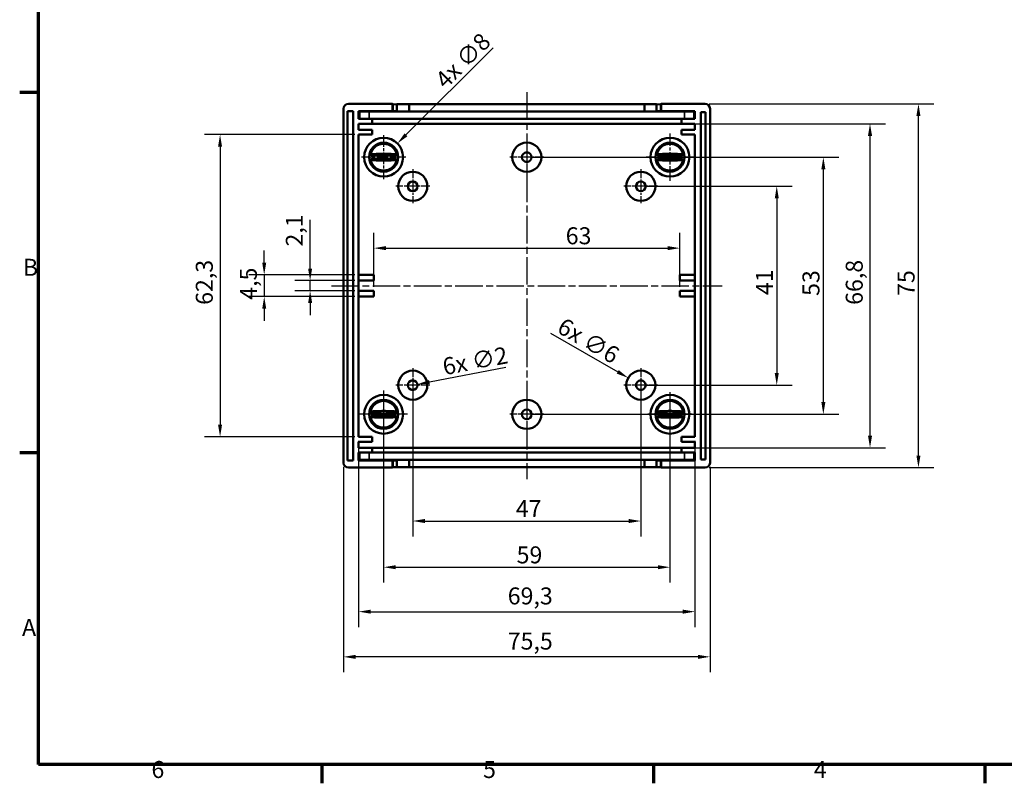
# Model space of a CAD drawing. Units: millimetres. Extents: x 16 to 414, y 6 to 292.
# Drawn here: x 16 to 219, y 6 to 164 of the extents above; entities that cross this region are included whole.
import ezdxf

# ---------------------------------------------------------------- set-up
doc = ezdxf.new("R2010")
doc.units = ezdxf.units.MM
doc.linetypes.add('CHAIN', pattern=[0.3543, 0.2362, -0.0295, 0.0591, -0.0295])
doc.layers.get('0').update_dxf_attribs({"lineweight": 25})
for name, color, linetype, lineweight in [('Bemaßung (ISO)', 7, 'Continuous', 25), ('Mittellinie (ISO)', 7, 'Continuous', 25), ('Mittelpunktmarkierung (ISO)', 7, 'Continuous', 25), ('Rahmen (ISO)', 7, 'Continuous', 70), ('Sichtbar (ISO)', 7, 'Continuous', 50), ('Sichtbar schmal (ISO)', 7, 'Continuous', 35)]:
    doc.layers.add(name, color=color, linetype=linetype, lineweight=lineweight)
doc.styles.add('Notiztext (DIN)', font='isocpeur.ttf')
doc.dimstyles.new('Standard (DIN)', dxfattribs={"dimtxt": 3.5, "dimasz": 2.5, "dimexe": 3.175, "dimexo": 0.8, "dimgap": 0.8, "dimtad": 1, "dimrnd": 1e-08, "dimzin": 0, "dimtxsty": 'Notiztext (DIN)', "dimcen": 0.09, "dimdle": 10, "dimclrd": 256, "dimclre": 256, "dimclrt": 256, "dimadec": 0, "dimazin": 0, "dimtfac": 1, "dimtmove": 0, "dimatfit": 3, "dimfxl": 1, "dimtolj": 1, "dimtzin": 0, "dimlwd": -1, "dimlwe": -1, "dimarcsym": 0})

# ---------------------------------------------------------------- blocks, each defined once
blk = doc.blocks.new('Ränder Vorgaberahmen')
at = {"layer": 'Rahmen (ISO)'}
for p, q in [((20, 148.5), (16.1, 148.5)), ((20, 74.25), (16.1, 74.25)), ((78.33, 10), (78.33, 6.1)), ((146.67, 10), (146.67, 6.1)), ((215, 10), (215, 6.1))]:
    blk.add_line(p, q, dxfattribs=at)
at = {"layer": 'Rahmen (ISO)', "flags": 128}
blk.add_lwpolyline([(20, 10), (20, 287), (410, 287), (410, 10), (20, 10)], dxfattribs=at)
at = {"layer": 'Rahmen (ISO)', "char_height": 3.5, "attachment_point": 7, "style": 'Notiztext (DIN)'}
for s, insert in [('B', (16.75, 109.63)), ('A', (16.58, 35.38)), ('6', (43.25, 6.1)), ('5', (111.58, 6.1)), ('4', (179.74, 6.1))]:
    blk.add_mtext(s, dxfattribs=dict(at, insert=insert))
blk = doc.blocks.new('*D5')
at = {"layer": 'Bemaßung (ISO)', "transparency": 16777216}
for p, q in [((144.89, 129.17), (175.27, 129.17)), ((172.09, 126.67), (172.09, 90.67)), ((144.89, 88.17), (175.27, 88.17))]:
    blk.add_line(p, q, dxfattribs=at)
for points in [[(171.68, 126.67), (172.51, 126.67), (172.09, 129.17)], [(171.68, 90.67), (172.51, 90.67), (172.09, 88.17)]]:
    blk.add_solid(points, dxfattribs=at)
at = {"layer": 'Defpoints', "color": 0, "transparency": 16777216}
for p in [(144.09, 129.17), (144.09, 88.17), (172.09, 88.17)]:
    blk.add_point(p, dxfattribs=at)
at = {"layer": 'Bemaßung (ISO)', "transparency": 16777216, "insert": (167.79, 106.75), "char_height": 3.5, "attachment_point": 1, "rotation": 90, "style": 'Notiztext (DIN)'}
blk.add_mtext('\\A1;41', dxfattribs=at)
blk = doc.blocks.new('*D6')
at = {"layer": 'Bemaßung (ISO)', "transparency": 16777216}
for p, q in [((121.39, 135.17), (184.87, 135.17)), ((181.69, 132.67), (181.69, 84.67)), ((121.39, 82.17), (184.87, 82.17))]:
    blk.add_line(p, q, dxfattribs=at)
for points in [[(181.28, 132.67), (182.11, 132.67), (181.69, 135.17)], [(181.28, 84.67), (182.11, 84.67), (181.69, 82.17)]]:
    blk.add_solid(points, dxfattribs=at)
at = {"layer": 'Defpoints', "color": 0, "transparency": 16777216}
for p in [(120.59, 135.17), (120.59, 82.17), (181.69, 82.17)]:
    blk.add_point(p, dxfattribs=at)
at = {"layer": 'Bemaßung (ISO)', "transparency": 16777216, "insert": (177.39, 106.57), "char_height": 3.5, "attachment_point": 1, "rotation": 90, "style": 'Notiztext (DIN)'}
blk.add_mtext('\\A1;53', dxfattribs=at)
blk = doc.blocks.new('*D7')
at = {"layer": 'Bemaßung (ISO)', "transparency": 16777216}
for p, q in [((97.09, 87.37), (97.09, 57)), ((144.09, 87.37), (144.09, 57)), ((99.59, 60.17), (141.59, 60.17))]:
    blk.add_line(p, q, dxfattribs=at)
for points in [[(99.59, 60.59), (99.59, 59.75), (97.09, 60.17)], [(141.59, 60.59), (141.59, 59.75), (144.09, 60.17)]]:
    blk.add_solid(points, dxfattribs=at)
at = {"layer": 'Defpoints', "color": 0, "transparency": 16777216}
for p in [(97.09, 88.17), (144.09, 88.17), (144.09, 60.17)]:
    blk.add_point(p, dxfattribs=at)
at = {"layer": 'Bemaßung (ISO)', "transparency": 16777216, "insert": (118.32, 64.47), "char_height": 3.5, "attachment_point": 1, "style": 'Notiztext (DIN)'}
blk.add_mtext('\\A1;47', dxfattribs=at)
blk = doc.blocks.new('*D8')
at = {"layer": 'Bemaßung (ISO)', "transparency": 16777216}
for p, q in [((91.09, 81.37), (91.09, 47.47)), ((150.09, 81.37), (150.09, 47.47)), ((93.59, 50.64), (147.59, 50.64))]:
    blk.add_line(p, q, dxfattribs=at)
for points in [[(93.59, 51.06), (93.59, 50.23), (91.09, 50.64)], [(147.59, 51.06), (147.59, 50.23), (150.09, 50.64)]]:
    blk.add_solid(points, dxfattribs=at)
at = {"layer": 'Defpoints', "color": 0, "transparency": 16777216}
for p in [(91.09, 82.17), (150.09, 82.17), (150.09, 50.64)]:
    blk.add_point(p, dxfattribs=at)
at = {"layer": 'Bemaßung (ISO)', "transparency": 16777216, "insert": (118.49, 54.94), "char_height": 3.5, "attachment_point": 1, "style": 'Notiztext (DIN)'}
blk.add_mtext('\\A1;59', dxfattribs=at)
blk = doc.blocks.new('*D9')
at = {"layer": 'Bemaßung (ISO)', "transparency": 16777216}
for p, q in [((85.94, 76.72), (85.94, 38.31)), ((155.24, 76.72), (155.24, 38.31)), ((88.44, 41.48), (152.74, 41.48))]:
    blk.add_line(p, q, dxfattribs=at)
for points in [[(88.44, 41.9), (88.44, 41.07), (85.94, 41.48)], [(152.74, 41.9), (152.74, 41.07), (155.24, 41.48)]]:
    blk.add_solid(points, dxfattribs=at)
at = {"layer": 'Defpoints', "color": 0, "transparency": 16777216}
for p in [(85.94, 77.52), (155.24, 77.52), (155.24, 41.48)]:
    blk.add_point(p, dxfattribs=at)
at = {"layer": 'Bemaßung (ISO)', "transparency": 16777216, "insert": (116.66, 46.48), "char_height": 3.5, "attachment_point": 1, "style": 'Notiztext (DIN)'}
blk.add_mtext('\\A1;69,3', dxfattribs=at)
blk = doc.blocks.new('*D10')
at = {"layer": 'Bemaßung (ISO)', "transparency": 16777216}
for p, q in [((153.24, 142.07), (194.48, 142.07)), ((191.31, 77.77), (191.31, 139.57)), ((153.24, 75.27), (194.48, 75.27))]:
    blk.add_line(p, q, dxfattribs=at)
for points in [[(190.89, 139.57), (191.73, 139.57), (191.31, 142.07)], [(190.89, 77.77), (191.73, 77.77), (191.31, 75.27)]]:
    blk.add_solid(points, dxfattribs=at)
at = {"layer": 'Defpoints', "color": 0, "transparency": 16777216}
for p in [(152.44, 142.07), (191.31, 142.07), (152.44, 75.27)]:
    blk.add_point(p, dxfattribs=at)
at = {"layer": 'Bemaßung (ISO)', "transparency": 16777216, "insert": (186.31, 104.73), "char_height": 3.5, "attachment_point": 1, "rotation": 90, "style": 'Notiztext (DIN)'}
blk.add_mtext('\\A1;66,8', dxfattribs=at)
blk = doc.blocks.new('*D11')
at = {"layer": 'Bemaßung (ISO)', "transparency": 16777216}
for p, q in [((66.48, 113.42), (66.48, 115.92)), ((85.14, 110.92), (63.31, 110.92)), ((66.48, 110.92), (66.48, 106.42)), ((85.14, 106.42), (63.31, 106.42)), ((66.48, 103.92), (66.48, 101.42))]:
    blk.add_line(p, q, dxfattribs=at)
for points in [[(66.07, 113.42), (66.9, 113.42), (66.48, 110.92)], [(66.07, 103.92), (66.9, 103.92), (66.48, 106.42)]]:
    blk.add_solid(points, dxfattribs=at)
at = {"layer": 'Defpoints', "color": 0, "transparency": 16777216}
for p in [(85.94, 110.92), (66.48, 106.42), (85.94, 106.42)]:
    blk.add_point(p, dxfattribs=at)
at = {"layer": 'Bemaßung (ISO)', "transparency": 16777216, "insert": (61.48, 105.78), "char_height": 3.5, "attachment_point": 1, "rotation": 90, "style": 'Notiztext (DIN)'}
blk.add_mtext('\\A1;4,5', dxfattribs=at)
blk = doc.blocks.new('*D12')
at = {"layer": 'Bemaßung (ISO)', "transparency": 16777216}
for p, q in [((85.14, 139.82), (54.21, 139.82)), ((57.39, 137.32), (57.39, 80.02)), ((85.14, 77.52), (54.21, 77.52))]:
    blk.add_line(p, q, dxfattribs=at)
for points in [[(56.97, 137.32), (57.8, 137.32), (57.39, 139.82)], [(56.97, 80.02), (57.8, 80.02), (57.39, 77.52)]]:
    blk.add_solid(points, dxfattribs=at)
at = {"layer": 'Defpoints', "color": 0, "transparency": 16777216}
for p in [(85.94, 139.82), (57.39, 77.52), (85.94, 77.52)]:
    blk.add_point(p, dxfattribs=at)
at = {"layer": 'Bemaßung (ISO)', "transparency": 16777216, "insert": (52.39, 104.73), "char_height": 3.5, "attachment_point": 1, "rotation": 90, "style": 'Notiztext (DIN)'}
blk.add_mtext('\\A1;62,3', dxfattribs=at)
blk = doc.blocks.new('*D13')
at = {"layer": 'Bemaßung (ISO)', "transparency": 16777216}
for p, q in [((89.09, 108.42), (89.09, 119.6)), ((152.09, 108.42), (152.09, 119.6)), ((91.59, 116.42), (149.59, 116.42))]:
    blk.add_line(p, q, dxfattribs=at)
for points in [[(91.59, 116.84), (91.59, 116), (89.09, 116.42)], [(149.59, 116.84), (149.59, 116), (152.09, 116.42)]]:
    blk.add_solid(points, dxfattribs=at)
at = {"layer": 'Defpoints', "color": 0, "transparency": 16777216}
for p in [(152.09, 116.42), (89.09, 107.62), (152.09, 107.62)]:
    blk.add_point(p, dxfattribs=at)
at = {"layer": 'Bemaßung (ISO)', "transparency": 16777216, "insert": (128.61, 120.72), "char_height": 3.5, "attachment_point": 1, "style": 'Notiztext (DIN)'}
blk.add_mtext('\\A1;63', dxfattribs=at)
blk = doc.blocks.new('*D14')
at = {"layer": 'Bemaßung (ISO)', "transparency": 16777216}
for p, q in [((82.84, 71.37), (82.84, 29)), ((158.34, 71.37), (158.34, 29)), ((155.84, 32.17), (85.34, 32.17))]:
    blk.add_line(p, q, dxfattribs=at)
for points in [[(85.34, 32.59), (85.34, 31.75), (82.84, 32.17)], [(155.84, 32.59), (155.84, 31.75), (158.34, 32.17)]]:
    blk.add_solid(points, dxfattribs=at)
at = {"layer": 'Defpoints', "color": 0, "transparency": 16777216}
for p in [(82.84, 72.17), (158.34, 72.17), (82.84, 32.17)]:
    blk.add_point(p, dxfattribs=at)
at = {"layer": 'Bemaßung (ISO)', "transparency": 16777216, "insert": (116.66, 37.17), "char_height": 3.5, "attachment_point": 1, "style": 'Notiztext (DIN)'}
blk.add_mtext('\\A1;75,5', dxfattribs=at)
blk = doc.blocks.new('*D15')
at = {"layer": 'Bemaßung (ISO)', "transparency": 16777216}
for p, q in [((158.14, 146.17), (204.46, 146.17)), ((201.29, 73.67), (201.29, 143.67)), ((158.14, 71.17), (204.46, 71.17))]:
    blk.add_line(p, q, dxfattribs=at)
for points in [[(200.87, 143.67), (201.7, 143.67), (201.29, 146.17)], [(200.87, 73.67), (201.7, 73.67), (201.29, 71.17)]]:
    blk.add_solid(points, dxfattribs=at)
at = {"layer": 'Defpoints', "color": 0, "transparency": 16777216}
for p in [(157.34, 146.17), (201.29, 146.17), (157.34, 71.17)]:
    blk.add_point(p, dxfattribs=at)
at = {"layer": 'Bemaßung (ISO)', "transparency": 16777216, "insert": (196.99, 106.57), "char_height": 3.5, "attachment_point": 1, "rotation": 90, "style": 'Notiztext (DIN)'}
blk.add_mtext('\\A1;75', dxfattribs=at)
blk = doc.blocks.new('*D29')
at = {"layer": 'Bemaßung (ISO)', "transparency": 16777216}
for p, q in [((113.66, 157.74), (95.69, 139.77)), ((91, 135.17), (91.18, 135.17)), ((91.09, 135.08), (91.09, 135.26))]:
    blk.add_line(p, q, dxfattribs=at)
blk.add_solid([(95.39, 140.06), (95.98, 139.47), (93.92, 138)], dxfattribs=at)
at = {"layer": 'Defpoints', "color": 0, "transparency": 16777216}
for p in [(93.92, 138), (88.26, 132.34)]:
    blk.add_point(p, dxfattribs=at)
at = {"layer": 'Bemaßung (ISO)', "transparency": 16777216, "insert": (101.39, 151.55), "char_height": 3.5, "attachment_point": 1, "rotation": 45, "style": 'Notiztext (DIN)'}
blk.add_mtext('\\A1;4x ∅8', dxfattribs=at)
blk = doc.blocks.new('*D30')
at = {"layer": 'Bemaßung (ISO)', "transparency": 16777216}
for p, q in [((116.25, 91.79), (100.53, 88.82)), ((97, 88.17), (97.18, 88.17)), ((97.09, 88.08), (97.09, 88.26))]:
    blk.add_line(p, q, dxfattribs=at)
blk.add_solid([(100.45, 89.23), (100.61, 88.41), (98.08, 88.36)], dxfattribs=at)
at = {"layer": 'Defpoints', "color": 0, "transparency": 16777216}
for p in [(96.11, 87.98), (98.08, 88.36)]:
    blk.add_point(p, dxfattribs=at)
at = {"layer": 'Bemaßung (ISO)', "transparency": 16777216, "insert": (102.98, 93.66), "char_height": 3.5, "attachment_point": 1, "rotation": 10.6991, "style": 'Notiztext (DIN)'}
blk.add_mtext('\\A1;6x ∅2', dxfattribs=at)
blk = doc.blocks.new('*D31')
at = {"layer": 'Bemaßung (ISO)', "transparency": 16777216}
for p, q in [((125.47, 98.92), (139.33, 90.92)), ((144, 88.17), (144.18, 88.17)), ((144.09, 88.08), (144.09, 88.26))]:
    blk.add_line(p, q, dxfattribs=at)
blk.add_solid([(139.54, 91.28), (139.12, 90.56), (141.49, 89.67)], dxfattribs=at)
at = {"layer": 'Defpoints', "color": 0, "transparency": 16777216}
for p in [(141.49, 89.67), (146.69, 86.67)]:
    blk.add_point(p, dxfattribs=at)
at = {"layer": 'Bemaßung (ISO)', "transparency": 16777216, "insert": (128.32, 102.25), "char_height": 3.5, "attachment_point": 1, "rotation": 330, "style": 'Notiztext (DIN)'}
blk.add_mtext('\\A1;6x ∅6', dxfattribs=at)
blk = doc.blocks.new('*D32')
at = {"layer": 'Bemaßung (ISO)', "transparency": 16777216}
for p, q in [((75.94, 112.22), (75.94, 122.27)), ((85.14, 109.72), (72.77, 109.72)), ((75.94, 107.62), (75.94, 109.72)), ((85.14, 107.62), (72.77, 107.62)), ((75.94, 105.12), (75.94, 102.62))]:
    blk.add_line(p, q, dxfattribs=at)
for points in [[(75.53, 112.22), (76.36, 112.22), (75.94, 109.72)], [(75.53, 105.12), (76.36, 105.12), (75.94, 107.62)]]:
    blk.add_solid(points, dxfattribs=at)
at = {"layer": 'Defpoints', "color": 0, "transparency": 16777216}
for p in [(85.94, 109.72), (75.94, 107.62), (85.94, 107.62)]:
    blk.add_point(p, dxfattribs=at)
at = {"layer": 'Bemaßung (ISO)', "transparency": 16777216, "insert": (70.94, 116.75), "char_height": 3.5, "attachment_point": 1, "rotation": 90, "style": 'Notiztext (DIN)'}
blk.add_mtext('\\A1;2,1', dxfattribs=at)

msp = doc.modelspace()

# ---------------------------------------------------------------- linework, layer by layer
at = {"layer": 'Mittellinie (ISO)', "linetype": 'CHAIN', "ltscale": 23.990969}
for p, q in [((120.59, 148.57), (120.59, 68.77)), ((80.34, 108.67), (160.84, 108.67))]:
    msp.add_line(p, q, dxfattribs=at)
at = {"layer": 'Mittelpunktmarkierung (ISO)', "linetype": 'CHAIN', "ltscale": 10.889732}
for p, q in [((150.09, 140.07), (150.09, 130.27)), ((154.99, 135.17), (145.19, 135.17)), ((91.09, 87.07), (91.09, 77.27)), ((95.99, 82.17), (86.19, 82.17))]:
    msp.add_line(p, q, dxfattribs=at)
at = {"layer": 'Mittelpunktmarkierung (ISO)', "linetype": 'CHAIN', "ltscale": 10.111888}
for p, q in [((91.09, 139.72), (91.09, 130.62)), ((95.64, 135.17), (86.54, 135.17)), ((150.09, 86.72), (150.09, 77.62)), ((154.64, 82.17), (145.54, 82.17))]:
    msp.add_line(p, q, dxfattribs=at)
at = {"layer": 'Mittelpunktmarkierung (ISO)', "linetype": 'CHAIN', "ltscale": 7.778352}
for p, q in [((120.59, 138.67), (120.59, 131.67)), ((124.09, 135.17), (117.09, 135.17)), ((97.09, 132.67), (97.09, 125.67)), ((144.09, 132.67), (144.09, 125.67)), ((100.59, 129.17), (93.59, 129.17)), ((147.59, 129.17), (140.59, 129.17)), ((97.09, 91.67), (97.09, 84.67)), ((144.09, 91.67), (144.09, 84.67)), ((100.59, 88.17), (93.59, 88.17)), ((147.59, 88.17), (140.59, 88.17)), ((120.59, 85.67), (120.59, 78.67)), ((124.09, 82.17), (117.09, 82.17))]:
    msp.add_line(p, q, dxfattribs=at)
at = {"layer": 'Mittelpunktmarkierung (ISO)', "linetype": 'CHAIN', "ltscale": 8.288396}
for p, q in [((91.09, 85.9), (91.09, 78.44)), ((150.09, 85.9), (150.09, 78.44)), ((94.82, 82.17), (87.36, 82.17)), ((153.82, 82.17), (146.36, 82.17))]:
    msp.add_line(p, q, dxfattribs=at)
at = {"layer": 'Sichtbar (ISO)'}
for p, q in [((83.84, 146.17), (92.89, 146.17)), ((92.89, 146.17), (92.99, 146.07)), ((92.89, 144.67), (92.89, 146.17)), ((148.19, 146.07), (148.29, 146.17)), ((148.29, 146.17), (157.34, 146.17)), ((148.29, 146.17), (148.29, 144.67)), ((82.84, 72.17), (82.84, 145.17)), ((83.64, 72.67), (83.64, 144.67)), ((83.64, 144.67), (84.84, 144.67)), ((84.84, 144.67), (84.84, 72.67)), ((85.94, 144.67), (92.89, 144.67)), ((85.94, 143.07), (85.94, 144.67)), ((86.09, 144.57), (86.09, 143.07)), ((86.09, 144.57), (88.09, 144.57)), ((153.09, 144.57), (88.09, 144.57)), ((92.99, 144.67), (92.89, 144.67)), ((92.99, 146.07), (93.84, 146.06)), ((92.99, 146.07), (92.99, 144.67)), ((93.84, 144.67), (92.99, 144.67)), ((93.84, 146.07), (96.34, 146.07)), ((93.84, 144.57), (93.84, 146.07)), ((96.34, 146.07), (144.84, 146.07)), ((96.34, 144.57), (96.34, 146.07)), ((144.84, 144.57), (144.84, 146.07)), ((144.84, 146.07), (147.34, 146.07)), ((147.34, 146.06), (148.19, 146.07)), ((147.34, 144.57), (147.34, 146.07)), ((148.19, 144.67), (147.34, 144.67)), ((148.19, 146.07), (148.19, 144.67)), ((148.29, 144.67), (148.19, 144.67)), ((148.29, 144.67), (155.24, 144.67)), ((153.09, 144.57), (155.09, 144.57)), ((155.09, 144.57), (155.09, 143.07)), ((155.24, 144.67), (155.24, 143.07)), ((156.44, 144.47), (156.44, 72.87)), ((157.44, 144.47), (156.44, 144.47)), ((157.44, 72.87), (157.44, 144.47)), ((158.34, 145.17), (158.34, 72.17)), ((86.09, 143.07), (85.94, 143.07)), ((85.94, 140.82), (85.94, 142.07)), ((85.94, 142.07), (88.74, 142.07)), ((86.09, 143.07), (88.09, 143.07)), ((153.09, 143.07), (88.09, 143.07)), ((88.74, 142.07), (88.74, 143.07)), ((152.44, 142.07), (88.74, 142.07)), ((152.44, 143.07), (152.44, 142.07)), ((152.44, 142.07), (155.24, 142.07)), ((153.09, 143.07), (155.09, 143.07)), ((155.24, 143.07), (155.09, 143.07)), ((155.24, 142.07), (155.24, 140.82)), ((88.74, 140.82), (85.94, 140.82)), ((88.74, 139.82), (88.74, 140.82)), ((155.24, 140.82), (152.44, 140.82)), ((152.44, 140.82), (152.44, 139.82)), ((85.94, 77.52), (85.94, 139.82)), ((85.94, 139.82), (88.74, 139.82)), ((152.44, 139.82), (155.24, 139.82)), ((155.24, 139.82), (155.24, 77.52)), ((89.15, 135.64), (88.38, 135.64)), ((88.38, 134.7), (89.15, 134.7)), ((90.77, 135.85), (91.42, 135.85)), ((91.42, 134.49), (90.77, 134.49)), ((93.8, 135.64), (93.04, 135.64)), ((93.04, 134.7), (93.8, 134.7)), ((148.15, 135.64), (147.38, 135.64)), ((147.38, 134.7), (148.15, 134.7)), ((149.77, 135.85), (150.42, 135.85)), ((150.42, 134.49), (149.77, 134.49)), ((152.8, 135.64), (152.04, 135.64)), ((152.04, 134.7), (152.8, 134.7)), ((89.09, 110.92), (85.94, 110.92)), ((85.94, 109.72), (89.09, 109.72)), ((89.09, 109.72), (89.09, 110.92)), ((152.09, 110.92), (155.24, 110.92)), ((152.09, 109.72), (152.09, 110.92)), ((155.24, 109.72), (152.09, 109.72)), ((89.09, 107.62), (85.94, 107.62)), ((89.09, 106.42), (89.09, 107.62)), ((152.09, 106.42), (152.09, 107.62)), ((152.09, 107.62), (155.24, 107.62)), ((85.94, 106.42), (89.09, 106.42)), ((155.24, 106.42), (152.09, 106.42)), ((89.15, 82.64), (88.38, 82.64)), ((88.38, 81.7), (89.15, 81.7)), ((90.77, 82.85), (91.42, 82.85)), ((91.42, 81.49), (90.77, 81.49)), ((93.8, 82.64), (93.04, 82.64)), ((93.04, 81.7), (93.8, 81.7)), ((148.15, 82.64), (147.38, 82.64)), ((147.38, 81.7), (148.15, 81.7)), ((149.77, 82.85), (150.42, 82.85)), ((150.42, 81.49), (149.77, 81.49)), ((152.8, 82.64), (152.04, 82.64)), ((152.04, 81.7), (152.8, 81.7)), ((88.74, 77.52), (85.94, 77.52)), ((88.74, 76.52), (88.74, 77.52)), ((155.24, 77.52), (152.44, 77.52)), ((152.44, 77.52), (152.44, 76.52)), ((85.94, 75.27), (85.94, 76.52)), ((85.94, 76.52), (88.74, 76.52)), ((88.74, 75.27), (85.94, 75.27)), ((88.74, 74.27), (88.74, 75.27)), ((88.74, 75.27), (152.44, 75.27)), ((152.44, 76.52), (155.24, 76.52)), ((152.44, 75.27), (152.44, 74.27)), ((155.24, 75.27), (152.44, 75.27)), ((155.24, 76.52), (155.24, 75.27)), ((85.94, 74.27), (86.09, 74.27)), ((85.94, 72.67), (85.94, 74.27)), ((88.09, 74.27), (86.09, 74.27)), ((86.09, 72.77), (86.09, 74.27)), ((88.09, 74.27), (153.09, 74.27)), ((155.09, 74.27), (153.09, 74.27)), ((155.09, 74.27), (155.24, 74.27)), ((155.09, 72.77), (155.09, 74.27)), ((155.24, 74.27), (155.24, 72.67)), ((84.84, 72.67), (83.64, 72.67)), ((92.89, 71.17), (83.84, 71.17)), ((92.89, 72.67), (85.94, 72.67)), ((88.09, 72.77), (86.09, 72.77)), ((88.09, 72.77), (153.09, 72.77)), ((92.89, 72.67), (92.99, 72.67)), ((92.89, 71.17), (92.89, 72.67)), ((92.99, 71.27), (92.89, 71.17)), ((92.99, 72.67), (93.84, 72.67)), ((92.99, 71.27), (92.99, 72.67)), ((93.84, 71.28), (92.99, 71.27)), ((93.84, 72.77), (93.84, 71.27)), ((96.34, 71.27), (93.84, 71.27)), ((96.34, 72.77), (96.34, 71.27)), ((144.84, 71.27), (96.34, 71.27)), ((144.84, 72.77), (144.84, 71.27)), ((147.34, 71.27), (144.84, 71.27)), ((147.34, 72.77), (147.34, 71.27)), ((147.34, 72.67), (148.19, 72.67)), ((148.19, 71.27), (147.34, 71.28)), ((148.19, 72.67), (148.29, 72.67)), ((148.19, 71.27), (148.19, 72.67)), ((148.29, 71.17), (148.19, 71.27)), ((148.29, 72.67), (148.29, 71.17)), ((155.24, 72.67), (148.29, 72.67)), ((157.34, 71.17), (148.29, 71.17)), ((155.09, 72.77), (153.09, 72.77)), ((156.44, 72.87), (157.44, 72.87))]:
    msp.add_line(p, q, dxfattribs=at)
for centre, radius in [((91.09, 135.17), 4), ((91.09, 135.17), 3), ((120.59, 135.17), 3), ((150.09, 135.17), 4), ((150.09, 135.17), 3), ((120.59, 135.17), 1), ((97.09, 129.17), 3), ((144.09, 129.17), 3), ((97.09, 129.17), 1), ((144.09, 129.17), 1), ((97.09, 88.17), 3), ((144.09, 88.17), 3), ((97.09, 88.17), 1), ((144.09, 88.17), 1), ((91.09, 82.17), 4), ((150.09, 82.17), 4), ((91.09, 82.17), 3), ((120.59, 82.17), 3), ((150.09, 82.17), 3), ((120.59, 82.17), 1)]:
    msp.add_circle(centre, radius, dxfattribs=at)
for centre, radius, start, end in [((91.09, 135.17), 2.75, 10.482, 169.518), ((150.09, 135.17), 2.75, 10.482, 169.518), ((91.09, 135.17), 2.75, 169.518, 170.2586), ((91.09, 135.17), 2.75, 189.7414, 190.482), ((91.09, 135.17), 2.75, 190.482, 349.518), ((91.09, 135.17), 2.4, 168.8209, 191.1791), ((91.09, 135.17), 2.05, 166.8809, 193.1191), ((91.09, 135.17), 2, 166.5468, 172.8467), ((91.09, 135.17), 2, 187.1533, 193.4532), ((91.09, 135.17), 2, 7.1533, 13.4532), ((91.09, 135.17), 2, 346.5468, 352.8467), ((91.09, 135.17), 2.05, 346.8809, 13.1191), ((91.09, 135.17), 2.4, 348.8209, 11.1791), ((91.09, 135.17), 2.75, 9.7414, 10.482), ((91.09, 135.17), 2.75, 349.518, 350.2586), ((150.09, 135.17), 2.75, 169.518, 170.2586), ((150.09, 135.17), 2.75, 189.7414, 190.482), ((150.09, 135.17), 2.75, 190.482, 349.518), ((150.09, 135.17), 2.4, 168.8209, 191.1791), ((150.09, 135.17), 2.05, 166.8809, 193.1191), ((150.09, 135.17), 2, 166.5468, 172.8467), ((150.09, 135.17), 2, 187.1533, 193.4532), ((150.09, 135.17), 2, 7.1533, 13.4532), ((150.09, 135.17), 2, 346.5468, 352.8467), ((150.09, 135.17), 2.05, 346.8809, 13.1191), ((150.09, 135.17), 2.4, 348.8209, 11.1791), ((150.09, 135.17), 2.75, 9.7414, 10.482), ((150.09, 135.17), 2.75, 349.518, 350.2586), ((91.09, 82.17), 2.75, 10.482, 169.518), ((150.09, 82.17), 2.75, 10.482, 169.518), ((91.09, 82.17), 2.75, 169.518, 170.2586), ((91.09, 82.17), 2.75, 189.7414, 190.482), ((91.09, 82.17), 2.75, 190.482, 349.518), ((91.09, 82.17), 2.4, 168.8209, 191.1791), ((91.09, 82.17), 2.05, 166.8809, 193.1191), ((91.09, 82.17), 2, 166.5468, 172.8467), ((91.09, 82.17), 2, 187.1533, 193.4532), ((91.09, 82.17), 2, 7.1533, 13.4532), ((91.09, 82.17), 2, 346.5468, 352.8467), ((91.09, 82.17), 2.05, 346.8809, 13.1191), ((91.09, 82.17), 2.4, 348.8209, 11.1791), ((91.09, 82.17), 2.75, 9.7414, 10.482), ((91.09, 82.17), 2.75, 349.518, 350.2586), ((150.09, 82.17), 2.75, 169.518, 170.2586), ((150.09, 82.17), 2.75, 189.7414, 190.482), ((150.09, 82.17), 2.75, 190.482, 349.518), ((150.09, 82.17), 2.4, 168.8209, 191.1791), ((150.09, 82.17), 2.05, 166.8809, 193.1191), ((150.09, 82.17), 2, 166.5468, 172.8467), ((150.09, 82.17), 2, 187.1533, 193.4532), ((150.09, 82.17), 2, 7.1533, 13.4532), ((150.09, 82.17), 2, 346.5468, 352.8467), ((150.09, 82.17), 2.05, 346.8809, 13.1191), ((150.09, 82.17), 2.4, 348.8209, 11.1791), ((150.09, 82.17), 2.75, 9.7414, 10.482), ((150.09, 82.17), 2.75, 349.518, 350.2586)]:
    msp.add_arc(centre, radius, start, end, dxfattribs=at)
for centre, major_axis in [((83.84, 145.17), (-0.707, 0.707)), ((157.34, 145.17), (0.707, 0.707)), ((83.84, 72.17), (-0.707, -0.707)), ((157.34, 72.17), (0.707, -0.707))]:
    msp.add_ellipse(centre, major_axis=major_axis, ratio=0.999924, start_param=5.497825, end_param=7.068545, dxfattribs=at)
for points, knots in [([(88.39, 135.67), (88.39, 135.69), (88.45, 135.72), (88.64, 135.75), (88.8, 135.78), (89.16, 135.81), (89.41, 135.82), (89.81, 135.84), (90, 135.84), (90.39, 135.84), (90.59, 135.85), (90.77, 135.85)], [0.3638312, 0.3638312, 0.3638312, 0.3638312, 0.4354228, 0.4354228, 0.508353, 0.508353, 0.5846471, 0.5846471, 0.6386592, 0.6386592, 0.6926712, 0.6926712, 0.6926712, 0.6926712]), ([(90.77, 134.49), (90.59, 134.49), (90.39, 134.5), (90, 134.5), (89.81, 134.51), (89.41, 134.52), (89.16, 134.53), (88.8, 134.56), (88.64, 134.59), (88.45, 134.62), (88.39, 134.65), (88.39, 134.67)], [0.7538625, 0.7538625, 0.7538625, 0.7538625, 0.8078746, 0.8078746, 0.8618866, 0.8618866, 0.9381807, 0.9381807, 1.0111109, 1.0111109, 1.0827026, 1.0827026, 1.0827026, 1.0827026]), ([(89.11, 134.92), (89.11, 134.92), (89.11, 134.93), (89.1, 134.95), (89.1, 134.97), (89.1, 135.02), (89.1, 135.04), (89.09, 135.11), (89.09, 135.14), (89.09, 135.2), (89.09, 135.24), (89.1, 135.3), (89.1, 135.32), (89.1, 135.37), (89.1, 135.39), (89.11, 135.41), (89.11, 135.42), (89.11, 135.42)], [0.07757398, 0.07757398, 0.07757398, 0.07757398, 0.0848499, 0.0848499, 0.0942777, 0.0942777, 0.10370542, 0.10370542, 0.11313314, 0.11313314, 0.12256087, 0.12256087, 0.13198859, 0.13198859, 0.14141639, 0.14141639, 0.14869231, 0.14869231, 0.14869231, 0.14869231]), ([(91.42, 135.85), (91.6, 135.85), (91.8, 135.84), (92.19, 135.84), (92.38, 135.84), (92.78, 135.82), (93.03, 135.81), (93.38, 135.78), (93.55, 135.75), (93.73, 135.72), (93.79, 135.69), (93.8, 135.67)], [0.7538625, 0.7538625, 0.7538625, 0.7538625, 0.8078746, 0.8078746, 0.8618866, 0.8618866, 0.9381807, 0.9381807, 1.0111109, 1.0111109, 1.0827026, 1.0827026, 1.0827026, 1.0827026]), ([(93.8, 134.67), (93.79, 134.65), (93.73, 134.62), (93.55, 134.59), (93.38, 134.56), (93.03, 134.53), (92.78, 134.52), (92.38, 134.51), (92.19, 134.5), (91.8, 134.5), (91.6, 134.49), (91.42, 134.49)], [0.3638312, 0.3638312, 0.3638312, 0.3638312, 0.4354228, 0.4354228, 0.508353, 0.508353, 0.5846471, 0.5846471, 0.6386592, 0.6386592, 0.6926712, 0.6926712, 0.6926712, 0.6926712]), ([(93.08, 135.42), (93.08, 135.42), (93.08, 135.41), (93.08, 135.39), (93.08, 135.37), (93.09, 135.32), (93.09, 135.3), (93.09, 135.24), (93.09, 135.2), (93.09, 135.14), (93.09, 135.11), (93.09, 135.04), (93.09, 135.02), (93.08, 134.97), (93.08, 134.95), (93.08, 134.93), (93.08, 134.92), (93.08, 134.92)], [0.00215188, 0.00215188, 0.00215188, 0.00215188, 0.0094278, 0.0094278, 0.0188556, 0.0188556, 0.02828333, 0.02828333, 0.03771105, 0.03771105, 0.04713877, 0.04713877, 0.05656649, 0.05656649, 0.0659943, 0.0659943, 0.07327021, 0.07327021, 0.07327021, 0.07327021]), ([(147.39, 135.67), (147.39, 135.69), (147.45, 135.72), (147.64, 135.75), (147.8, 135.78), (148.16, 135.81), (148.41, 135.82), (148.81, 135.84), (149, 135.84), (149.39, 135.84), (149.59, 135.85), (149.77, 135.85)], [0.3638312, 0.3638312, 0.3638312, 0.3638312, 0.4354228, 0.4354228, 0.508353, 0.508353, 0.5846471, 0.5846471, 0.6386592, 0.6386592, 0.6926712, 0.6926712, 0.6926712, 0.6926712]), ([(149.77, 134.49), (149.59, 134.49), (149.39, 134.5), (149, 134.5), (148.81, 134.51), (148.41, 134.52), (148.16, 134.53), (147.8, 134.56), (147.64, 134.59), (147.45, 134.62), (147.39, 134.65), (147.39, 134.67)], [0.7538625, 0.7538625, 0.7538625, 0.7538625, 0.8078746, 0.8078746, 0.8618866, 0.8618866, 0.9381807, 0.9381807, 1.0111109, 1.0111109, 1.0827026, 1.0827026, 1.0827026, 1.0827026]), ([(148.11, 134.92), (148.11, 134.92), (148.11, 134.93), (148.1, 134.95), (148.1, 134.97), (148.1, 135.02), (148.1, 135.04), (148.09, 135.11), (148.09, 135.14), (148.09, 135.2), (148.09, 135.24), (148.1, 135.3), (148.1, 135.32), (148.1, 135.37), (148.1, 135.39), (148.11, 135.41), (148.11, 135.42), (148.11, 135.42)], [0.07757398, 0.07757398, 0.07757398, 0.07757398, 0.0848499, 0.0848499, 0.0942777, 0.0942777, 0.10370542, 0.10370542, 0.11313314, 0.11313314, 0.12256087, 0.12256087, 0.13198859, 0.13198859, 0.14141639, 0.14141639, 0.14869231, 0.14869231, 0.14869231, 0.14869231]), ([(150.42, 135.85), (150.6, 135.85), (150.8, 135.84), (151.19, 135.84), (151.38, 135.84), (151.78, 135.82), (152.03, 135.81), (152.38, 135.78), (152.55, 135.75), (152.73, 135.72), (152.79, 135.69), (152.8, 135.67)], [0.7538625, 0.7538625, 0.7538625, 0.7538625, 0.8078746, 0.8078746, 0.8618866, 0.8618866, 0.9381807, 0.9381807, 1.0111109, 1.0111109, 1.0827026, 1.0827026, 1.0827026, 1.0827026]), ([(152.8, 134.67), (152.79, 134.65), (152.73, 134.62), (152.55, 134.59), (152.38, 134.56), (152.03, 134.53), (151.78, 134.52), (151.38, 134.51), (151.19, 134.5), (150.8, 134.5), (150.6, 134.49), (150.42, 134.49)], [0.3638312, 0.3638312, 0.3638312, 0.3638312, 0.4354228, 0.4354228, 0.508353, 0.508353, 0.5846471, 0.5846471, 0.6386592, 0.6386592, 0.6926712, 0.6926712, 0.6926712, 0.6926712]), ([(152.08, 135.42), (152.08, 135.42), (152.08, 135.41), (152.08, 135.39), (152.08, 135.37), (152.09, 135.32), (152.09, 135.3), (152.09, 135.24), (152.09, 135.2), (152.09, 135.14), (152.09, 135.11), (152.09, 135.04), (152.09, 135.02), (152.08, 134.97), (152.08, 134.95), (152.08, 134.93), (152.08, 134.92), (152.08, 134.92)], [0.00215188, 0.00215188, 0.00215188, 0.00215188, 0.0094278, 0.0094278, 0.0188556, 0.0188556, 0.02828333, 0.02828333, 0.03771105, 0.03771105, 0.04713877, 0.04713877, 0.05656649, 0.05656649, 0.0659943, 0.0659943, 0.07327021, 0.07327021, 0.07327021, 0.07327021]), ([(88.39, 82.67), (88.39, 82.69), (88.45, 82.72), (88.64, 82.75), (88.8, 82.78), (89.16, 82.81), (89.41, 82.82), (89.81, 82.84), (90, 82.84), (90.39, 82.84), (90.59, 82.85), (90.77, 82.85)], [0.3638312, 0.3638312, 0.3638312, 0.3638312, 0.4354228, 0.4354228, 0.508353, 0.508353, 0.5846471, 0.5846471, 0.6386592, 0.6386592, 0.6926712, 0.6926712, 0.6926712, 0.6926712]), ([(90.77, 81.49), (90.59, 81.49), (90.39, 81.5), (90, 81.5), (89.81, 81.51), (89.41, 81.52), (89.16, 81.53), (88.8, 81.56), (88.64, 81.59), (88.45, 81.62), (88.39, 81.65), (88.39, 81.67)], [0.7538625, 0.7538625, 0.7538625, 0.7538625, 0.8078746, 0.8078746, 0.8618866, 0.8618866, 0.9381807, 0.9381807, 1.0111109, 1.0111109, 1.0827026, 1.0827026, 1.0827026, 1.0827026]), ([(89.11, 81.92), (89.11, 81.92), (89.11, 81.93), (89.1, 81.95), (89.1, 81.97), (89.1, 82.02), (89.1, 82.04), (89.09, 82.11), (89.09, 82.14), (89.09, 82.2), (89.09, 82.24), (89.1, 82.3), (89.1, 82.32), (89.1, 82.37), (89.1, 82.39), (89.11, 82.41), (89.11, 82.42), (89.11, 82.42)], [0.07757398, 0.07757398, 0.07757398, 0.07757398, 0.0848499, 0.0848499, 0.0942777, 0.0942777, 0.10370542, 0.10370542, 0.11313314, 0.11313314, 0.12256087, 0.12256087, 0.13198859, 0.13198859, 0.14141639, 0.14141639, 0.14869231, 0.14869231, 0.14869231, 0.14869231]), ([(91.42, 82.85), (91.6, 82.85), (91.8, 82.84), (92.19, 82.84), (92.38, 82.84), (92.78, 82.82), (93.03, 82.81), (93.38, 82.78), (93.55, 82.75), (93.73, 82.72), (93.79, 82.69), (93.8, 82.67)], [0.7538625, 0.7538625, 0.7538625, 0.7538625, 0.8078746, 0.8078746, 0.8618866, 0.8618866, 0.9381807, 0.9381807, 1.0111109, 1.0111109, 1.0827026, 1.0827026, 1.0827026, 1.0827026]), ([(93.8, 81.67), (93.79, 81.65), (93.73, 81.62), (93.55, 81.59), (93.38, 81.56), (93.03, 81.53), (92.78, 81.52), (92.38, 81.51), (92.19, 81.5), (91.8, 81.5), (91.6, 81.49), (91.42, 81.49)], [0.3638312, 0.3638312, 0.3638312, 0.3638312, 0.4354228, 0.4354228, 0.508353, 0.508353, 0.5846471, 0.5846471, 0.6386592, 0.6386592, 0.6926712, 0.6926712, 0.6926712, 0.6926712]), ([(93.08, 82.42), (93.08, 82.42), (93.08, 82.41), (93.08, 82.39), (93.08, 82.37), (93.09, 82.32), (93.09, 82.3), (93.09, 82.24), (93.09, 82.2), (93.09, 82.14), (93.09, 82.11), (93.09, 82.04), (93.09, 82.02), (93.08, 81.97), (93.08, 81.95), (93.08, 81.93), (93.08, 81.92), (93.08, 81.92)], [0.00215188, 0.00215188, 0.00215188, 0.00215188, 0.0094278, 0.0094278, 0.0188556, 0.0188556, 0.02828333, 0.02828333, 0.03771105, 0.03771105, 0.04713877, 0.04713877, 0.05656649, 0.05656649, 0.0659943, 0.0659943, 0.07327021, 0.07327021, 0.07327021, 0.07327021]), ([(147.39, 82.67), (147.39, 82.69), (147.45, 82.72), (147.64, 82.75), (147.8, 82.78), (148.16, 82.81), (148.41, 82.82), (148.81, 82.84), (149, 82.84), (149.39, 82.84), (149.59, 82.85), (149.77, 82.85)], [0.3638312, 0.3638312, 0.3638312, 0.3638312, 0.4354228, 0.4354228, 0.508353, 0.508353, 0.5846471, 0.5846471, 0.6386592, 0.6386592, 0.6926712, 0.6926712, 0.6926712, 0.6926712]), ([(149.77, 81.49), (149.59, 81.49), (149.39, 81.5), (149, 81.5), (148.81, 81.51), (148.41, 81.52), (148.16, 81.53), (147.8, 81.56), (147.64, 81.59), (147.45, 81.62), (147.39, 81.65), (147.39, 81.67)], [0.7538625, 0.7538625, 0.7538625, 0.7538625, 0.8078746, 0.8078746, 0.8618866, 0.8618866, 0.9381807, 0.9381807, 1.0111109, 1.0111109, 1.0827026, 1.0827026, 1.0827026, 1.0827026]), ([(148.11, 81.92), (148.11, 81.92), (148.11, 81.93), (148.1, 81.95), (148.1, 81.97), (148.1, 82.02), (148.1, 82.04), (148.09, 82.11), (148.09, 82.14), (148.09, 82.2), (148.09, 82.24), (148.1, 82.3), (148.1, 82.32), (148.1, 82.37), (148.1, 82.39), (148.11, 82.41), (148.11, 82.42), (148.11, 82.42)], [0.07757398, 0.07757398, 0.07757398, 0.07757398, 0.0848499, 0.0848499, 0.0942777, 0.0942777, 0.10370542, 0.10370542, 0.11313314, 0.11313314, 0.12256087, 0.12256087, 0.13198859, 0.13198859, 0.14141639, 0.14141639, 0.14869231, 0.14869231, 0.14869231, 0.14869231]), ([(150.42, 82.85), (150.6, 82.85), (150.8, 82.84), (151.19, 82.84), (151.38, 82.84), (151.78, 82.82), (152.03, 82.81), (152.38, 82.78), (152.55, 82.75), (152.73, 82.72), (152.79, 82.69), (152.8, 82.67)], [0.7538625, 0.7538625, 0.7538625, 0.7538625, 0.8078746, 0.8078746, 0.8618866, 0.8618866, 0.9381807, 0.9381807, 1.0111109, 1.0111109, 1.0827026, 1.0827026, 1.0827026, 1.0827026]), ([(152.8, 81.67), (152.79, 81.65), (152.73, 81.62), (152.55, 81.59), (152.38, 81.56), (152.03, 81.53), (151.78, 81.52), (151.38, 81.51), (151.19, 81.5), (150.8, 81.5), (150.6, 81.49), (150.42, 81.49)], [0.3638312, 0.3638312, 0.3638312, 0.3638312, 0.4354228, 0.4354228, 0.508353, 0.508353, 0.5846471, 0.5846471, 0.6386592, 0.6386592, 0.6926712, 0.6926712, 0.6926712, 0.6926712]), ([(152.08, 82.42), (152.08, 82.42), (152.08, 82.41), (152.08, 82.39), (152.08, 82.37), (152.09, 82.32), (152.09, 82.3), (152.09, 82.24), (152.09, 82.2), (152.09, 82.14), (152.09, 82.11), (152.09, 82.04), (152.09, 82.02), (152.08, 81.97), (152.08, 81.95), (152.08, 81.93), (152.08, 81.92), (152.08, 81.92)], [0.00215188, 0.00215188, 0.00215188, 0.00215188, 0.0094278, 0.0094278, 0.0188556, 0.0188556, 0.02828333, 0.02828333, 0.03771105, 0.03771105, 0.04713877, 0.04713877, 0.05656649, 0.05656649, 0.0659943, 0.0659943, 0.07327021, 0.07327021, 0.07327021, 0.07327021])]:
    msp.add_open_spline(points, degree=3, knots=knots, dxfattribs=at)
at = {"layer": 'Sichtbar schmal (ISO)'}
for p, q in [((88.09, 144.57), (88.09, 143.07)), ((153.09, 144.57), (153.09, 143.07)), ((93.08, 135.42), (89.11, 135.42)), ((89.11, 134.92), (93.08, 134.92)), ((152.08, 135.42), (148.11, 135.42)), ((148.11, 134.92), (152.08, 134.92)), ((93.08, 82.42), (89.11, 82.42)), ((89.11, 81.92), (93.08, 81.92)), ((152.08, 82.42), (148.11, 82.42)), ((148.11, 81.92), (152.08, 81.92)), ((88.09, 72.77), (88.09, 74.27)), ((153.09, 72.77), (153.09, 74.27))]:
    msp.add_line(p, q, dxfattribs=at)
for centre, start, end in [((91.09, 135.17), 64.2063, 115.7937), ((91.09, 135.17), 244.2063, 295.7937), ((150.09, 135.17), 64.2063, 115.7937), ((150.09, 135.17), 244.2063, 295.7937), ((91.09, 82.17), 64.2063, 115.7937), ((91.09, 82.17), 244.2063, 295.7937), ((150.09, 82.17), 64.2063, 115.7937), ((150.09, 82.17), 244.2063, 295.7937)]:
    msp.add_arc(centre, 0.75, start, end, dxfattribs=at)

# ---------------------------------------------------------------- block references
msp.add_blockref('Ränder Vorgaberahmen', (0, 0))

# ---------------------------------------------------------------- dimensions: what is measured, and where the dimension line sits
at = {"layer": 'Bemaßung (ISO)'}
dim = msp.add_diameter_dim_2p(p1=(88.26, 132.34), p2=(93.92, 138), text='4x <>', dimstyle='Standard (DIN)', override={"dimdec": 0, "dimlfac": 1, "dimtp": 0, "dimtm": 0, "dimtdec": 2, "dimtofl": 0}, dxfattribs=at)
dim.commit()
dim.dimension.update_dxf_attribs({"geometry": '*D29', "text_midpoint": (108.77, 152.84), "dimtype": 163})
for base, p1, p2, angle, override, picture, middle in [((201.29, 146.17), (157.34, 71.17), (157.34, 146.17), 270, {"dimdec": 0, "dimtp": 0, "dimtm": 0, "dimtdec": 2, "dimtofl": 0, "dimatfit": 1}, '*D15', (201.29, 108.67)), ((191.31, 142.07), (152.44, 75.27), (152.44, 142.07), 270, {"dimdec": 1, "dimtp": 0, "dimtm": 0, "dimtdec": 2, "dimtofl": 0, "dimatfit": 1}, '*D10', (191.31, 108.67)), ((57.39, 77.52), (85.94, 139.82), (85.94, 77.52), 270, {"dimdec": 1, "dimtp": 0, "dimtm": 0, "dimtdec": 2, "dimtofl": 0, "dimatfit": 1}, '*D12', (57.39, 108.67)), ((181.69, 82.17), (120.59, 135.17), (120.59, 82.17), 90, {"dimdec": 0, "dimtp": 0, "dimtm": 0, "dimtdec": 0, "dimtofl": 0, "dimatfit": 1}, '*D6', (181.69, 108.67)), ((172.09, 88.17), (144.09, 129.17), (144.09, 88.17), 90, {"dimdec": 0, "dimtp": 0, "dimtm": 0, "dimtdec": 0, "dimtofl": 0, "dimatfit": 1}, '*D5', (172.09, 108.67)), ((75.94, 107.62), (85.94, 109.72), (85.94, 107.62), 270, {"dimdec": 1, "dimtp": 0, "dimtm": 0, "dimtdec": 2, "dimtofl": 1, "dimatfit": 1}, '*D32', (75.94, 119.11)), ((66.48, 106.42), (85.94, 110.92), (85.94, 106.42), 90, {"dimdec": 1, "dimtp": 0, "dimtm": 0, "dimtdec": 2, "dimtofl": 1, "dimatfit": 1}, '*D11', (66.48, 108.67)), ((144.09, 60.17), (97.09, 88.17), (144.09, 88.17), 180, {"dimdec": 0, "dimtp": 0, "dimtm": 0, "dimtdec": 0, "dimtofl": 0, "dimatfit": 1}, '*D7', (120.59, 60.17)), ((150.09, 50.64), (91.09, 82.17), (150.09, 82.17), 180, {"dimdec": 0, "dimtp": 0, "dimtm": 0, "dimtdec": 0, "dimtofl": 0, "dimatfit": 1}, '*D8', (120.59, 50.64)), ((82.84, 32.17), (158.34, 72.17), (82.84, 72.17), 180, {"dimdec": 1, "dimtp": 0, "dimtm": 0, "dimtdec": 2, "dimtofl": 0, "dimatfit": 1}, '*D14', (120.59, 32.17))]:
    dim = msp.add_linear_dim(base=base, p1=p1, p2=p2, angle=angle, dimstyle='Standard (DIN)', override=override, dxfattribs=at)
    dim.commit()
    dim.dimension.update_dxf_attribs({"geometry": picture, "text_midpoint": middle, "dimtype": 160})
for base, p1, p2, override, picture, middle in [((152.09, 116.42), (89.09, 107.62), (152.09, 107.62), {"dimdec": 0, "dimtp": 0, "dimtm": 0, "dimtdec": 2, "dimtofl": 0, "dimatfit": 1}, '*D13', (130.71, 116.42)), ((155.24, 41.48), (85.94, 77.52), (155.24, 77.52), {"dimdec": 1, "dimtp": 0, "dimtm": 0, "dimtdec": 2, "dimtofl": 0, "dimatfit": 1}, '*D9', (120.59, 41.48))]:
    dim = msp.add_linear_dim(base=base, p1=p1, p2=p2, dimstyle='Standard (DIN)', override=override, dxfattribs=at)
    dim.commit()
    dim.dimension.update_dxf_attribs({"geometry": picture, "text_midpoint": middle, "dimtype": 160})
for p1, p2, picture, middle in [((146.69, 86.67), (141.49, 89.67), '*D31', (132.59, 97.75)), ((96.11, 87.98), (98.08, 88.36), '*D30', (109.15, 93.04))]:
    dim = msp.add_diameter_dim_2p(p1=p1, p2=p2, text='6x <>', dimstyle='Standard (DIN)', override={"dimdec": 0, "dimlfac": 1, "dimtp": 0, "dimtm": 0, "dimtdec": 2, "dimtofl": 0}, dxfattribs=at)
    dim.commit()
    dim.dimension.update_dxf_attribs({"geometry": picture, "text_midpoint": middle})

doc.saveas('drawing.dxf')
